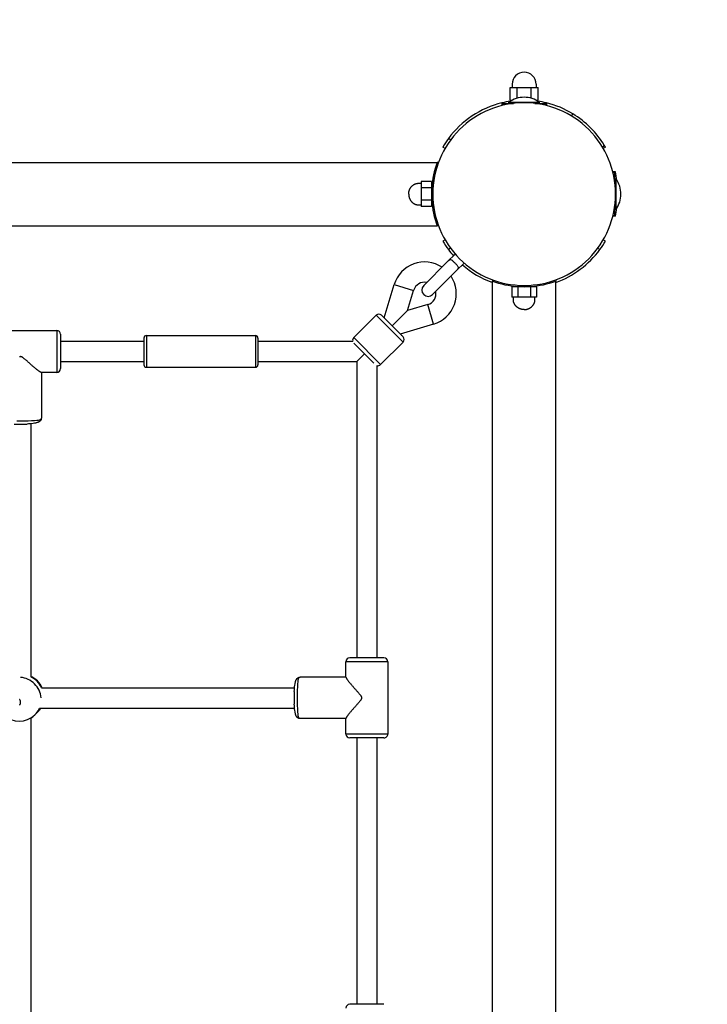
# Model space of a CAD drawing. Extents: x 1701 to 10959, y 891 to 7431.
# Drawn here: x 8218 to 8760, y 5142 to 5918 of the extents above; entities that cross this region are included whole.
import ezdxf

# ---------------------------------------------------------------- set-up
doc = ezdxf.new("R2010")
doc.units = 0
doc.linetypes.add('DASHED', pattern=[19.05, 12.7, -6.35])
doc.layers.add('VLPKOMBINACEZAHRADA', color=7, linetype='Continuous')

msp = doc.modelspace()

# ---------------------------------------------------------------- linework, layer by layer
at = {"layer": 'VLPKOMBINACEZAHRADA'}
for p, q in [((8605.97, 5867.12), (8605.97, 5864.62)), ((8624.97, 5867.12), (8624.97, 5864.62)), ((8604.5, 5854.62), (8604.5, 5864.62)), ((8604.5, 5864.62), (8607.24, 5864.62)), ((8607.24, 5864.62), (8609.98, 5864.62)), ((8609.98, 5864.62), (8615.47, 5864.62)), ((8609.98, 5856.18), (8609.98, 5864.62)), ((8615.47, 5864.62), (8620.95, 5864.62)), ((8620.95, 5864.62), (8623.69, 5864.62)), ((8620.95, 5856.18), (8620.95, 5864.62)), ((8623.69, 5864.62), (8626.44, 5864.62)), ((8626.44, 5854.62), (8626.44, 5864.62)), ((8597.97, 5852.52), (8597.97, 5850.46)), ((8598.47, 5850.58), (8598.47, 5852.12)), ((8598.47, 5852.12), (8607, 5852.12)), ((8603.47, 5852.12), (8603.47, 5853.08)), ((8603.47, 5853.08), (8627.47, 5853.08)), ((8604.5, 5854.62), (8605.99, 5854.62)), ((8623.94, 5852.12), (8632.47, 5852.12)), ((8624.94, 5854.62), (8626.44, 5854.62)), ((8627.47, 5852.12), (8627.47, 5853.08)), ((8632.47, 5850.58), (8632.47, 5852.12)), ((8632.97, 5852.52), (8632.97, 5850.46)), ((8653.93, 5843.83), (8652.48, 5842.38)), ((8557.5, 5823.32), (8555.76, 5824.33)), ((8553.11, 5816.62), (8551.38, 5817.62)), ((8678.68, 5819.09), (8677.23, 5817.63)), ((8679.55, 5817.62), (8677.82, 5816.62)), ((6252.05, 5805.62), (8546.88, 5805.62)), ((8547.95, 5805.62), (8546.88, 5805.62)), ((8687.37, 5798.12), (8685.31, 5798.12)), ((8685.43, 5797.62), (8686.97, 5797.62)), ((8686.97, 5789.09), (8686.97, 5797.62)), ((8529.19, 5788.44), (8529.38, 5788.52)), ((8529.38, 5788.52), (8529.55, 5788.59)), ((8529.55, 5788.59), (8529.72, 5788.66)), ((8529.72, 5788.66), (8529.89, 5788.72)), ((8529.89, 5788.72), (8530.06, 5788.78)), ((8530.06, 5788.78), (8530.24, 5788.83)), ((8530.24, 5788.83), (8530.42, 5788.88)), ((8530.42, 5788.88), (8530.6, 5788.93)), ((8530.6, 5788.93), (8530.78, 5788.97)), ((8530.78, 5788.97), (8530.96, 5789)), ((8530.96, 5789), (8531.14, 5789.03)), ((8531.14, 5789.03), (8531.32, 5789.06)), ((8531.32, 5789.06), (8531.51, 5789.08)), ((8531.51, 5789.08), (8531.69, 5789.1)), ((8531.69, 5789.1), (8531.87, 5789.11)), ((8531.87, 5789.11), (8532.06, 5789.12)), ((8532.06, 5789.12), (8532.24, 5789.12)), ((8532.24, 5789.12), (8534.28, 5789.12)), ((8542.47, 5790.43), (8534.28, 5790.43)), ((8534.28, 5790.43), (8534.28, 5787.98)), ((8542.47, 5790.43), (8542.47, 5785.53)), ((8686.97, 5792.62), (8687.93, 5792.62)), ((8687.93, 5768.62), (8687.93, 5792.62)), ((8524.47, 5781.02), (8524.49, 5781.22)), ((8524.47, 5780.82), (8524.47, 5781.02)), ((8524.47, 5780.62), (8524.47, 5780.82)), ((8524.49, 5781.22), (8524.5, 5781.41)), ((8524.5, 5781.41), (8524.52, 5781.61)), ((8524.52, 5781.61), (8524.54, 5781.81)), ((8524.54, 5781.81), (8524.57, 5782.01)), ((8524.57, 5782.01), (8524.6, 5782.21)), ((8524.6, 5782.21), (8524.64, 5782.4)), ((8524.64, 5782.4), (8524.68, 5782.6)), ((8524.68, 5782.6), (8524.73, 5782.79)), ((8524.73, 5782.79), (8524.77, 5782.99)), ((8524.77, 5782.99), (8524.83, 5783.18)), ((8524.83, 5783.18), (8524.89, 5783.37)), ((8524.89, 5783.37), (8524.95, 5783.56)), ((8524.95, 5783.56), (8525.01, 5783.75)), ((8525.01, 5783.75), (8525.09, 5783.94)), ((8525.09, 5783.94), (8525.16, 5784.14)), ((8525.16, 5784.14), (8525.25, 5784.33)), ((8525.25, 5784.33), (8525.34, 5784.53)), ((8525.34, 5784.53), (8525.43, 5784.72)), ((8525.43, 5784.72), (8525.53, 5784.9)), ((8525.53, 5784.9), (8525.63, 5785.09)), ((8525.63, 5785.09), (8525.74, 5785.27)), ((8525.74, 5785.27), (8525.85, 5785.45)), ((8525.85, 5785.45), (8525.96, 5785.63)), ((8525.96, 5785.63), (8526.08, 5785.81)), ((8526.08, 5785.81), (8526.21, 5785.98)), ((8526.21, 5785.98), (8526.34, 5786.15)), ((8526.34, 5786.15), (8526.47, 5786.31)), ((8526.47, 5786.31), (8526.6, 5786.47)), ((8526.6, 5786.47), (8526.74, 5786.63)), ((8526.74, 5786.63), (8526.88, 5786.78)), ((8526.88, 5786.78), (8527.02, 5786.92)), ((8527.02, 5786.92), (8527.17, 5787.06)), ((8527.17, 5787.06), (8527.32, 5787.2)), ((8527.32, 5787.2), (8527.48, 5787.34)), ((8527.48, 5787.34), (8527.63, 5787.47)), ((8527.63, 5787.47), (8527.8, 5787.59)), ((8527.8, 5787.59), (8527.96, 5787.71)), ((8527.96, 5787.71), (8528.13, 5787.83)), ((8528.13, 5787.83), (8528.3, 5787.95)), ((8528.3, 5787.95), (8528.47, 5788.05)), ((8528.47, 5788.05), (8528.65, 5788.16)), ((8528.65, 5788.16), (8528.83, 5788.26)), ((8528.83, 5788.26), (8529.01, 5788.35)), ((8529.01, 5788.35), (8529.19, 5788.44)), ((8534.28, 5787.98), (8534.28, 5785.53)), ((8534.28, 5785.53), (8534.28, 5780.62)), ((8542.47, 5785.53), (8534.28, 5785.53)), ((8542.47, 5785.62), (8542.64, 5785.62)), ((8542.47, 5785.53), (8542.47, 5781.86)), ((8543.64, 5785.62), (8542.64, 5785.62)), ((8524.47, 5780.62), (8524.47, 5780.42)), ((8524.47, 5780.42), (8524.47, 5780.22)), ((8524.47, 5780.22), (8524.49, 5780.02)), ((8524.49, 5780.02), (8524.5, 5779.82)), ((8524.5, 5779.82), (8524.52, 5779.62)), ((8524.52, 5779.62), (8524.54, 5779.43)), ((8524.54, 5779.43), (8524.57, 5779.23)), ((8524.57, 5779.23), (8524.6, 5779.03)), ((8524.6, 5779.03), (8524.64, 5778.83)), ((8524.64, 5778.83), (8524.68, 5778.64)), ((8524.68, 5778.64), (8524.73, 5778.44)), ((8524.73, 5778.44), (8524.77, 5778.25)), ((8524.77, 5778.25), (8524.83, 5778.06)), ((8524.83, 5778.06), (8524.89, 5777.87)), ((8524.89, 5777.87), (8524.95, 5777.68)), ((8524.95, 5777.68), (8525.01, 5777.49)), ((8525.01, 5777.49), (8525.09, 5777.29)), ((8525.09, 5777.29), (8525.16, 5777.1)), ((8525.16, 5777.1), (8525.25, 5776.9)), ((8525.25, 5776.9), (8525.34, 5776.71)), ((8525.34, 5776.71), (8525.43, 5776.52)), ((8525.43, 5776.52), (8525.53, 5776.33)), ((8525.53, 5776.33), (8525.63, 5776.15)), ((8525.63, 5776.15), (8525.74, 5775.96)), ((8525.74, 5775.96), (8525.85, 5775.78)), ((8525.85, 5775.78), (8525.96, 5775.61)), ((8525.96, 5775.61), (8526.08, 5775.43)), ((8526.08, 5775.43), (8526.21, 5775.26)), ((8526.21, 5775.26), (8526.34, 5775.09)), ((8526.34, 5775.09), (8526.47, 5774.93)), ((8526.47, 5774.93), (8526.6, 5774.77)), ((8526.6, 5774.77), (8526.74, 5774.61)), ((8526.74, 5774.61), (8526.88, 5774.46)), ((8526.88, 5774.46), (8527.02, 5774.31)), ((8527.02, 5774.31), (8527.17, 5774.17)), ((8527.17, 5774.17), (8527.32, 5774.03)), ((8527.32, 5774.03), (8527.48, 5773.9)), ((8527.48, 5773.9), (8527.63, 5773.77)), ((8527.63, 5773.77), (8527.8, 5773.64)), ((8527.8, 5773.64), (8527.96, 5773.52)), ((8527.96, 5773.52), (8528.13, 5773.4)), ((8528.13, 5773.4), (8528.3, 5773.29)), ((8528.3, 5773.29), (8528.47, 5773.18)), ((8528.47, 5773.18), (8528.65, 5773.08)), ((8528.65, 5773.08), (8528.83, 5772.98)), ((8528.83, 5772.98), (8529.01, 5772.89)), ((8534.28, 5780.62), (8534.28, 5775.71)), ((8534.28, 5775.71), (8534.28, 5773.26)), ((8542.47, 5775.71), (8534.28, 5775.71)), ((8534.28, 5773.26), (8534.28, 5770.8)), ((8542.47, 5780), (8542.47, 5775.71)), ((8542.47, 5775.71), (8542.47, 5770.8)), ((8542.47, 5775.62), (8542.64, 5775.62)), ((8543.64, 5775.62), (8542.64, 5775.62)), ((8529.01, 5772.89), (8529.19, 5772.8)), ((8529.19, 5772.8), (8529.38, 5772.72)), ((8529.38, 5772.72), (8529.55, 5772.64)), ((8529.55, 5772.64), (8529.72, 5772.58)), ((8529.72, 5772.58), (8529.89, 5772.52)), ((8529.89, 5772.52), (8530.06, 5772.46)), ((8530.06, 5772.46), (8530.24, 5772.4)), ((8530.24, 5772.4), (8530.42, 5772.35)), ((8530.42, 5772.35), (8530.6, 5772.31)), ((8530.6, 5772.31), (8530.78, 5772.27)), ((8530.78, 5772.27), (8530.96, 5772.23)), ((8530.96, 5772.23), (8531.14, 5772.2)), ((8531.14, 5772.2), (8531.32, 5772.18)), ((8531.32, 5772.18), (8531.51, 5772.16)), ((8531.51, 5772.16), (8531.69, 5772.14)), ((8531.69, 5772.14), (8531.87, 5772.13)), ((8531.87, 5772.13), (8532.06, 5772.12)), ((8532.06, 5772.12), (8532.24, 5772.12)), ((8532.24, 5772.12), (8534.28, 5772.12)), ((8542.47, 5770.8), (8534.28, 5770.8)), ((8686.97, 5763.62), (8686.97, 5772.15)), ((8686.97, 5768.62), (8687.93, 5768.62)), ((8687.37, 5763.12), (8685.31, 5763.12)), ((8685.43, 5763.62), (8686.97, 5763.62)), ((6252.05, 5755.62), (8546.88, 5755.62)), ((8547.95, 5755.62), (8546.88, 5755.62)), ((8553.11, 5744.62), (8551.38, 5743.62)), ((8679.55, 5743.62), (8677.82, 5744.62)), ((8557.5, 5737.91), (8555.76, 5736.91)), ((8675.18, 5736.91), (8673.43, 5737.91)), ((8555.15, 5727.37), (8536.28, 5708.5)), ((8561.14, 5733.37), (8555.15, 5727.37)), ((8562.22, 5720.3), (8543.35, 5701.43)), ((8568.21, 5726.29), (8562.22, 5720.3)), ((8590.47, 5713.1), (8590.47, 5712.03)), ((8590.47, 3417.21), (8590.47, 5712.03)), ((8640.47, 5713.1), (8640.47, 5712.03)), ((8640.47, 3417.2), (8640.47, 5712.03)), ((8505.19, 5683.01), (8513.02, 5709.27)), ((8513.03, 5709.27), (8528.35, 5704.7)), ((8523.6, 5688.75), (8528.35, 5704.7)), ((8605.65, 5707.62), (8605.65, 5699.44)), ((8610.56, 5707.62), (8605.65, 5707.62)), ((8610.47, 5708.79), (8610.47, 5707.79)), ((8610.47, 5707.62), (8610.47, 5707.79)), ((8610.56, 5707.62), (8610.56, 5699.44)), ((8614.85, 5707.62), (8610.56, 5707.62)), ((8620.37, 5707.62), (8616.7, 5707.62)), ((8620.37, 5707.62), (8620.37, 5699.44)), ((8625.28, 5707.62), (8620.37, 5707.62)), ((8620.47, 5708.79), (8620.47, 5707.79)), ((8620.47, 5707.62), (8620.47, 5707.79)), ((8625.28, 5707.62), (8625.28, 5699.44)), ((8608.1, 5699.44), (8605.65, 5699.44)), ((8606.97, 5697.39), (8606.97, 5699.44)), ((8606.97, 5697.21), (8606.97, 5697.39)), ((8606.98, 5697.03), (8606.97, 5697.21)), ((8606.99, 5696.84), (8606.98, 5697.03)), ((8607, 5696.66), (8606.99, 5696.84)), ((8607.03, 5696.48), (8607, 5696.66)), ((8607.05, 5696.29), (8607.03, 5696.48)), ((8607.08, 5696.11), (8607.05, 5696.29)), ((8607.12, 5695.93), (8607.08, 5696.11)), ((8607.16, 5695.75), (8607.12, 5695.93)), ((8607.2, 5695.57), (8607.16, 5695.75)), ((8607.25, 5695.39), (8607.2, 5695.57)), ((8607.31, 5695.22), (8607.25, 5695.39)), ((8610.56, 5699.44), (8608.1, 5699.44)), ((8615.47, 5699.44), (8610.56, 5699.44)), ((8620.37, 5699.44), (8615.47, 5699.44)), ((8622.83, 5699.44), (8620.37, 5699.44)), ((8625.28, 5699.44), (8622.83, 5699.44)), ((8623.63, 5695.22), (8623.68, 5695.39)), ((8623.68, 5695.39), (8623.73, 5695.57)), ((8623.73, 5695.57), (8623.77, 5695.75)), ((8623.77, 5695.75), (8623.81, 5695.93)), ((8623.81, 5695.93), (8623.85, 5696.11)), ((8623.85, 5696.11), (8623.88, 5696.29)), ((8623.88, 5696.29), (8623.91, 5696.48)), ((8623.91, 5696.48), (8623.93, 5696.66)), ((8623.93, 5696.66), (8623.94, 5696.84)), ((8623.94, 5696.84), (8623.96, 5697.03)), ((8623.96, 5697.21), (8623.97, 5697.39)), ((8623.96, 5697.03), (8623.96, 5697.21)), ((8623.97, 5697.39), (8623.97, 5699.44)), ((8511.52, 5676.67), (8523.6, 5688.75)), ((8539.55, 5693.5), (8523.6, 5688.75)), ((8544.12, 5678.18), (8539.55, 5693.5)), ((8607.36, 5695.04), (8607.31, 5695.22)), ((8607.43, 5694.87), (8607.36, 5695.04)), ((8607.49, 5694.7), (8607.43, 5694.87)), ((8607.56, 5694.53), (8607.49, 5694.7)), ((8607.65, 5694.35), (8607.56, 5694.53)), ((8607.74, 5694.16), (8607.65, 5694.35)), ((8607.83, 5693.98), (8607.74, 5694.16)), ((8607.93, 5693.8), (8607.83, 5693.98)), ((8608.03, 5693.63), (8607.93, 5693.8)), ((8608.14, 5693.45), (8608.03, 5693.63)), ((8608.25, 5693.28), (8608.14, 5693.45)), ((8608.37, 5693.11), (8608.25, 5693.28)), ((8608.49, 5692.95), (8608.37, 5693.11)), ((8608.62, 5692.79), (8608.49, 5692.95)), ((8608.75, 5692.63), (8608.62, 5692.79)), ((8608.88, 5692.47), (8608.75, 5692.63)), ((8609.02, 5692.32), (8608.88, 5692.47)), ((8609.16, 5692.18), (8609.02, 5692.32)), ((8609.31, 5692.03), (8609.16, 5692.18)), ((8609.46, 5691.9), (8609.31, 5692.03)), ((8609.61, 5691.76), (8609.46, 5691.9)), ((8609.77, 5691.62), (8609.61, 5691.76)), ((8609.94, 5691.49), (8609.77, 5691.62)), ((8610.11, 5691.36), (8609.94, 5691.49)), ((8610.28, 5691.24), (8610.11, 5691.36)), ((8610.45, 5691.11), (8610.28, 5691.24)), ((8610.63, 5691), (8610.45, 5691.11)), ((8610.81, 5690.89), (8610.63, 5691)), ((8610.99, 5690.78), (8610.81, 5690.89)), ((8611.18, 5690.68), (8610.99, 5690.78)), ((8611.37, 5690.58), (8611.18, 5690.68)), ((8611.56, 5690.49), (8611.37, 5690.58)), ((8611.75, 5690.4), (8611.56, 5690.49)), ((8611.94, 5690.32), (8611.75, 5690.4)), ((8612.14, 5690.24), (8611.94, 5690.32)), ((8612.34, 5690.16), (8612.14, 5690.24)), ((8612.52, 5690.1), (8612.34, 5690.16)), ((8612.71, 5690.04), (8612.52, 5690.1)), ((8612.91, 5689.98), (8612.71, 5690.04)), ((8613.1, 5689.93), (8612.91, 5689.98)), ((8613.29, 5689.88), (8613.1, 5689.93)), ((8613.49, 5689.83), (8613.29, 5689.88)), ((8613.68, 5689.79), (8613.49, 5689.83)), ((8613.88, 5689.76), (8613.68, 5689.79)), ((8614.08, 5689.72), (8613.88, 5689.76)), ((8614.27, 5689.7), (8614.08, 5689.72)), ((8614.47, 5689.67), (8614.27, 5689.7)), ((8614.67, 5689.65), (8614.47, 5689.67)), ((8614.87, 5689.64), (8614.67, 5689.65)), ((8615.07, 5689.63), (8614.87, 5689.64)), ((8615.27, 5689.62), (8615.07, 5689.63)), ((8615.47, 5689.62), (8615.27, 5689.62)), ((8615.47, 5689.62), (8615.66, 5689.62)), ((8615.66, 5689.62), (8615.86, 5689.63)), ((8615.86, 5689.63), (8616.06, 5689.64)), ((8616.06, 5689.64), (8616.26, 5689.65)), ((8616.26, 5689.65), (8616.46, 5689.67)), ((8616.46, 5689.67), (8616.66, 5689.7)), ((8616.66, 5689.7), (8616.86, 5689.72)), ((8616.86, 5689.72), (8617.05, 5689.76)), ((8617.05, 5689.76), (8617.25, 5689.79)), ((8617.25, 5689.79), (8617.45, 5689.83)), ((8617.45, 5689.83), (8617.64, 5689.88)), ((8617.64, 5689.88), (8617.83, 5689.93)), ((8617.83, 5689.93), (8618.03, 5689.98)), ((8618.03, 5689.98), (8618.22, 5690.04)), ((8618.22, 5690.04), (8618.41, 5690.1)), ((8618.41, 5690.1), (8618.59, 5690.16)), ((8618.59, 5690.16), (8618.79, 5690.24)), ((8618.79, 5690.24), (8618.99, 5690.32)), ((8618.99, 5690.32), (8619.18, 5690.4)), ((8619.18, 5690.4), (8619.37, 5690.49)), ((8619.37, 5690.49), (8619.56, 5690.58)), ((8619.56, 5690.58), (8619.75, 5690.68)), ((8619.75, 5690.68), (8619.94, 5690.78)), ((8619.94, 5690.78), (8620.12, 5690.89)), ((8620.12, 5690.89), (8620.3, 5691)), ((8620.3, 5691), (8620.48, 5691.11)), ((8620.48, 5691.11), (8620.65, 5691.24)), ((8620.65, 5691.24), (8620.83, 5691.36)), ((8620.83, 5691.36), (8620.99, 5691.49)), ((8620.99, 5691.49), (8621.16, 5691.62)), ((8621.16, 5691.62), (8621.32, 5691.76)), ((8621.32, 5691.76), (8621.48, 5691.9)), ((8621.48, 5691.9), (8621.63, 5692.03)), ((8621.63, 5692.03), (8621.77, 5692.18)), ((8621.77, 5692.18), (8621.91, 5692.32)), ((8621.91, 5692.32), (8622.05, 5692.47)), ((8622.05, 5692.47), (8622.18, 5692.63)), ((8622.18, 5692.63), (8622.31, 5692.79)), ((8622.31, 5692.79), (8622.44, 5692.95)), ((8622.44, 5692.95), (8622.56, 5693.11)), ((8622.56, 5693.11), (8622.68, 5693.28)), ((8622.68, 5693.28), (8622.79, 5693.45)), ((8622.79, 5693.45), (8622.9, 5693.63)), ((8622.9, 5693.63), (8623, 5693.8)), ((8623, 5693.8), (8623.1, 5693.98)), ((8623.1, 5693.98), (8623.2, 5694.16)), ((8623.2, 5694.16), (8623.29, 5694.35)), ((8623.29, 5694.35), (8623.37, 5694.53)), ((8623.37, 5694.53), (8623.44, 5694.7)), ((8623.44, 5694.7), (8623.51, 5694.87)), ((8623.51, 5694.87), (8623.57, 5695.04)), ((8623.57, 5695.04), (8623.63, 5695.22)), ((8481.12, 5667.48), (8498.79, 5685.16)), ((8520.01, 5663.95), (8498.79, 5685.16)), ((8517.52, 5670.67), (8503.03, 5685.16)), ((8189.97, 5673.12), (8246.97, 5673.12)), ((8246.97, 5673.12), (8246.97, 5640.12)), ((8544.12, 5678.17), (8517.86, 5670.34)), ((8249.97, 5670.12), (8249.97, 5670.09)), ((8249.97, 5670.09), (8249.97, 5670.08)), ((8249.97, 5670.08), (8249.97, 5643.49)), ((8249.97, 5664.62), (8315.66, 5664.62)), ((8315.66, 5667.12), (8315.66, 5649.19)), ((8317.66, 5669.12), (8403.66, 5669.12)), ((8317.66, 5669.12), (8317.66, 5644.12)), ((8403.66, 5669.12), (8403.66, 5644.12)), ((8405.66, 5667.12), (8405.66, 5649.19)), ((8405.66, 5664.62), (8480.33, 5664.62)), ((8502.33, 5646.27), (8481.12, 5667.48)), ((8519, 5669.2), (8517.52, 5670.67)), ((8519, 5669.19), (8519, 5669.2)), ((8519.18, 5669.01), (8519, 5669.19)), ((8519.19, 5669.01), (8519.18, 5669.01)), ((8519.35, 5668.84), (8519.19, 5669.01)), ((8519.36, 5668.84), (8519.35, 5668.84)), ((8519.5, 5668.69), (8519.36, 5668.84)), ((8519.51, 5668.69), (8519.5, 5668.69)), ((8519.64, 5668.55), (8519.51, 5668.69)), ((8519.65, 5668.55), (8519.64, 5668.55)), ((8520.01, 5668.19), (8519.65, 5668.55)), ((8495.6, 5648.75), (8481.11, 5663.24)), ((8502.33, 5646.27), (8520.01, 5663.95)), ((8315.66, 5649.19), (8315.66, 5646.12)), ((8405.66, 5649.19), (8405.66, 5646.12)), ((8483.47, 5648.62), (8489.6, 5654.75)), ((8249.97, 5648.62), (8315.66, 5648.62)), ((8249.97, 5643.49), (8249.97, 5643.2)), ((8249.97, 5643.2), (8249.97, 5643.16)), ((8249.97, 5643.16), (8249.97, 5643.12)), ((8317.66, 5644.12), (8403.66, 5644.12)), ((8405.66, 5648.62), (8483.47, 5648.62)), ((8483.47, 5648.62), (8483.47, 5415.12)), ((8497.08, 5647.28), (8495.6, 5648.75)), ((8499.47, 5645.48), (8499.47, 5415.12)), ((8246.97, 5640.12), (8234.7, 5640.12)), ((8234.87, 5640.12), (8234.87, 5604.16)), ((8234.26, 5602.25), (8234.21, 5602.18)), ((8234.31, 5602.32), (8234.26, 5602.25)), ((8234.36, 5602.39), (8234.31, 5602.32)), ((8234.4, 5602.46), (8234.36, 5602.39)), ((8234.44, 5602.53), (8234.4, 5602.46)), ((8234.48, 5602.61), (8234.44, 5602.53)), ((8234.52, 5602.69), (8234.48, 5602.61)), ((8234.56, 5602.76), (8234.52, 5602.69)), ((8234.59, 5602.84), (8234.56, 5602.76)), ((8234.63, 5602.92), (8234.59, 5602.84)), ((8234.66, 5603), (8234.63, 5602.92)), ((8234.69, 5603.08), (8234.66, 5603)), ((8234.71, 5603.16), (8234.69, 5603.08)), ((8234.74, 5603.24), (8234.71, 5603.16)), ((8234.76, 5603.33), (8234.74, 5603.24)), ((8234.78, 5603.41), (8234.76, 5603.33)), ((8234.8, 5603.49), (8234.78, 5603.41)), ((8234.81, 5603.57), (8234.8, 5603.49)), ((8234.83, 5603.66), (8234.81, 5603.57)), ((8234.84, 5603.74), (8234.83, 5603.66)), ((8234.85, 5603.82), (8234.84, 5603.74)), ((8234.86, 5603.91), (8234.85, 5603.82)), ((8234.87, 5604.07), (8234.86, 5603.99)), ((8234.86, 5603.99), (8234.86, 5603.91)), ((8234.87, 5604.16), (8234.87, 5604.07)), ((8224.77, 5599.47), (8223.57, 5599.39)), ((8225.97, 5599.57), (8224.77, 5599.47)), ((8227.17, 5599.69), (8225.97, 5599.57)), ((8226.47, 5599.61), (8226.47, 5400.19)), ((8228.36, 5599.84), (8227.17, 5599.69)), ((8229.4, 5600), (8228.36, 5599.84)), ((8229.87, 5600.08), (8229.4, 5600)), ((8230.32, 5600.18), (8229.87, 5600.08)), ((8230.74, 5600.27), (8230.32, 5600.18)), ((8231.15, 5600.38), (8230.74, 5600.27)), ((8231.55, 5600.5), (8231.15, 5600.38)), ((8231.75, 5600.56), (8231.55, 5600.5)), ((8231.94, 5600.63), (8231.75, 5600.56)), ((8232.17, 5600.72), (8231.94, 5600.63)), ((8232.29, 5600.76), (8232.17, 5600.72)), ((8232.4, 5600.81), (8232.29, 5600.76)), ((8232.52, 5600.86), (8232.4, 5600.81)), ((8232.64, 5600.92), (8232.52, 5600.86)), ((8232.76, 5600.98), (8232.64, 5600.92)), ((8232.88, 5601.04), (8232.76, 5600.98)), ((8233, 5601.11), (8232.88, 5601.04)), ((8233.12, 5601.18), (8233, 5601.11)), ((8233.24, 5601.26), (8233.12, 5601.18)), ((8233.36, 5601.35), (8233.24, 5601.26)), ((8233.42, 5601.39), (8233.36, 5601.35)), ((8233.48, 5601.44), (8233.42, 5601.39)), ((8233.54, 5601.48), (8233.48, 5601.44)), ((8233.6, 5601.53), (8233.54, 5601.48)), ((8233.66, 5601.58), (8233.6, 5601.53)), ((8233.71, 5601.63), (8233.66, 5601.58)), ((8233.77, 5601.68), (8233.71, 5601.63)), ((8233.89, 5601.8), (8233.77, 5601.68)), ((8233.94, 5601.86), (8233.89, 5601.8)), ((8234, 5601.92), (8233.94, 5601.86)), ((8234.06, 5601.98), (8234, 5601.92)), ((8234.11, 5602.04), (8234.06, 5601.98)), ((8234.16, 5602.11), (8234.11, 5602.04)), ((8234.21, 5602.18), (8234.16, 5602.11)), ((8474.97, 5399.85), (8474.97, 5412.12)), ((8507.97, 5412.12), (8474.97, 5412.12)), ((8478.01, 5415.12), (8477.97, 5415.12)), ((8478.05, 5415.12), (8478.01, 5415.12)), ((8478.34, 5415.12), (8478.05, 5415.12)), ((8504.93, 5415.12), (8478.34, 5415.12)), ((8504.93, 5415.12), (8504.93, 5415.12)), ((8504.97, 5415.12), (8504.93, 5415.12)), ((8507.97, 5412.12), (8507.97, 5355.12)), ((8434.54, 5392.32), (8434.69, 5393.52)), ((8434.69, 5393.52), (8434.85, 5394.55)), ((8434.85, 5394.55), (8434.93, 5395.02)), ((8434.93, 5395.02), (8435.02, 5395.47)), ((8435.02, 5395.47), (8435.12, 5395.9)), ((8435.12, 5395.9), (8435.23, 5396.31)), ((8435.23, 5396.31), (8435.35, 5396.7)), ((8435.35, 5396.7), (8435.41, 5396.9)), ((8435.41, 5396.9), (8435.48, 5397.09)), ((8435.48, 5397.09), (8435.56, 5397.32)), ((8435.56, 5397.32), (8435.61, 5397.44)), ((8435.61, 5397.44), (8435.66, 5397.56)), ((8435.66, 5397.56), (8435.71, 5397.68)), ((8435.71, 5397.68), (8435.77, 5397.79)), ((8435.77, 5397.79), (8435.83, 5397.91)), ((8435.83, 5397.91), (8435.89, 5398.03)), ((8435.89, 5398.03), (8435.96, 5398.16)), ((8435.96, 5398.16), (8436.03, 5398.28)), ((8436.03, 5398.28), (8436.11, 5398.39)), ((8436.11, 5398.39), (8436.19, 5398.51)), ((8436.19, 5398.51), (8436.24, 5398.57)), ((8436.24, 5398.57), (8436.28, 5398.63)), ((8436.28, 5398.63), (8436.33, 5398.69)), ((8436.33, 5398.69), (8436.38, 5398.75)), ((8436.38, 5398.75), (8436.43, 5398.81)), ((8436.43, 5398.81), (8436.48, 5398.87)), ((8436.48, 5398.87), (8436.53, 5398.92)), ((8436.53, 5398.92), (8436.65, 5399.04)), ((8436.65, 5399.04), (8436.7, 5399.1)), ((8436.7, 5399.1), (8436.77, 5399.15)), ((8436.77, 5399.15), (8436.83, 5399.21)), ((8436.83, 5399.21), (8436.89, 5399.26)), ((8436.89, 5399.26), (8436.96, 5399.31)), ((8436.96, 5399.31), (8437.03, 5399.37)), ((8437.03, 5399.37), (8437.09, 5399.41)), ((8437.09, 5399.41), (8437.16, 5399.46)), ((8437.16, 5399.46), (8437.24, 5399.51)), ((8437.24, 5399.51), (8437.31, 5399.55)), ((8437.31, 5399.55), (8437.38, 5399.59)), ((8437.38, 5399.59), (8437.46, 5399.64)), ((8437.46, 5399.64), (8437.53, 5399.67)), ((8437.53, 5399.67), (8437.61, 5399.71)), ((8437.61, 5399.71), (8437.69, 5399.75)), ((8437.69, 5399.75), (8437.77, 5399.78)), ((8437.77, 5399.78), (8437.85, 5399.81)), ((8437.85, 5399.81), (8437.93, 5399.84)), ((8437.93, 5399.84), (8438.01, 5399.86)), ((8438.01, 5399.86), (8438.09, 5399.89)), ((8438.09, 5399.89), (8438.17, 5399.91)), ((8438.17, 5399.91), (8438.26, 5399.93)), ((8438.26, 5399.93), (8438.34, 5399.95)), ((8438.34, 5399.95), (8438.42, 5399.97)), ((8438.42, 5399.97), (8438.51, 5399.98)), ((8438.51, 5399.98), (8438.59, 5399.99)), ((8438.59, 5399.99), (8438.67, 5400)), ((8438.67, 5400), (8438.75, 5400.01)), ((8438.75, 5400.01), (8438.84, 5400.01)), ((8438.84, 5400.01), (8438.92, 5400.02)), ((8438.92, 5400.02), (8439, 5400.02)), ((8474.97, 5400.02), (8439, 5400.02)), ((8235.04, 5391.62), (8434.46, 5391.62)), ((8434.24, 5388.72), (8434.31, 5389.92)), ((8434.31, 5389.92), (8434.41, 5391.12)), ((8434.41, 5391.12), (8434.54, 5392.32)), ((8434.31, 5377.32), (8434.24, 5378.52)), ((8434.41, 5376.11), (8434.31, 5377.32)), ((8231.85, 5372.25), (8229.83, 5370.23)), ((8233.42, 5375.62), (8434.46, 5375.62)), ((8434.54, 5374.92), (8434.41, 5376.11)), ((8434.69, 5373.72), (8434.54, 5374.92)), ((8434.85, 5372.69), (8434.69, 5373.72)), ((8434.93, 5372.21), (8434.85, 5372.69)), ((8435.02, 5371.77), (8434.93, 5372.21)), ((8435.12, 5371.34), (8435.02, 5371.77)), ((8435.23, 5370.93), (8435.12, 5371.34)), ((8435.35, 5370.53), (8435.23, 5370.93)), ((8435.41, 5370.34), (8435.35, 5370.53)), ((8435.48, 5370.15), (8435.41, 5370.34)), ((8435.56, 5369.92), (8435.48, 5370.15)), ((8435.61, 5369.8), (8435.56, 5369.92)), ((8435.66, 5369.68), (8435.61, 5369.8)), ((8435.71, 5369.56), (8435.66, 5369.68)), ((8435.77, 5369.44), (8435.71, 5369.56)), ((8435.83, 5369.32), (8435.77, 5369.44)), ((8226.47, 5367.64), (8226.47, 5126.76)), ((8435.89, 5369.2), (8435.83, 5369.32)), ((8435.96, 5369.08), (8435.89, 5369.2)), ((8436.03, 5368.96), (8435.96, 5369.08)), ((8436.11, 5368.84), (8436.03, 5368.96)), ((8436.19, 5368.72), (8436.11, 5368.84)), ((8436.24, 5368.66), (8436.19, 5368.72)), ((8436.28, 5368.61), (8436.24, 5368.66)), ((8436.33, 5368.55), (8436.28, 5368.61)), ((8436.38, 5368.49), (8436.33, 5368.55)), ((8436.43, 5368.43), (8436.38, 5368.49)), ((8436.48, 5368.37), (8436.43, 5368.43)), ((8436.53, 5368.31), (8436.48, 5368.37)), ((8436.64, 5368.2), (8436.53, 5368.31)), ((8436.7, 5368.14), (8436.64, 5368.2)), ((8436.77, 5368.08), (8436.7, 5368.14)), ((8436.83, 5368.03), (8436.77, 5368.08)), ((8436.89, 5367.98), (8436.83, 5368.03)), ((8436.96, 5367.92), (8436.89, 5367.98)), ((8437.03, 5367.87), (8436.96, 5367.92)), ((8437.09, 5367.82), (8437.03, 5367.87)), ((8437.16, 5367.78), (8437.09, 5367.82)), ((8437.24, 5367.73), (8437.16, 5367.78)), ((8437.31, 5367.69), (8437.24, 5367.73)), ((8437.38, 5367.64), (8437.31, 5367.69)), ((8437.46, 5367.6), (8437.38, 5367.64)), ((8437.53, 5367.56), (8437.46, 5367.6)), ((8437.61, 5367.53), (8437.53, 5367.56)), ((8437.69, 5367.49), (8437.61, 5367.53)), ((8437.77, 5367.46), (8437.69, 5367.49)), ((8437.85, 5367.43), (8437.77, 5367.46)), ((8437.93, 5367.4), (8437.85, 5367.43)), ((8438.01, 5367.37), (8437.93, 5367.4)), ((8438.09, 5367.35), (8438.01, 5367.37)), ((8438.17, 5367.33), (8438.09, 5367.35)), ((8438.26, 5367.31), (8438.17, 5367.33)), ((8438.34, 5367.29), (8438.26, 5367.31)), ((8438.42, 5367.27), (8438.34, 5367.29)), ((8438.51, 5367.26), (8438.42, 5367.27)), ((8438.59, 5367.25), (8438.51, 5367.26)), ((8438.67, 5367.24), (8438.59, 5367.25)), ((8438.75, 5367.23), (8438.67, 5367.24)), ((8438.84, 5367.22), (8438.75, 5367.23)), ((8438.92, 5367.22), (8438.84, 5367.22)), ((8439, 5367.22), (8438.92, 5367.22)), ((8474.97, 5367.22), (8439, 5367.22)), ((8474.97, 5355.12), (8474.97, 5367.39)), ((8507.97, 5355.12), (8474.97, 5355.12)), ((8478.01, 5352.12), (8477.97, 5352.12)), ((8478.04, 5352.12), (8478.01, 5352.12)), ((8478.34, 5352.12), (8478.04, 5352.12)), ((8504.93, 5352.12), (8478.34, 5352.12)), ((8483.47, 5352.12), (8483.47, 5142.12)), ((8499.47, 5352.12), (8499.47, 5142.12)), ((8504.93, 5352.12), (8504.93, 5352.12)), ((8504.97, 5352.12), (8504.93, 5352.12)), ((8477.97, 5142.12), (8477.97, 5142.12)), ((8477.99, 5142.12), (8477.97, 5142.12)), ((8478.09, 5142.12), (8477.99, 5142.12)), ((8504.58, 5142.12), (8478.09, 5142.12)), ((8504.67, 5142.12), (8504.58, 5142.12)), ((8504.73, 5142.12), (8504.67, 5142.12)), ((8504.92, 5142.12), (8504.73, 5142.12)), ((8504.97, 5142.12), (8504.92, 5142.12))]:
    msp.add_line(p, q, dxfattribs=at)
for points in [[(8561.04, 5726.2), (8560.6, 5726.64), (8560.16, 5727.07), (8559.73, 5727.47), (8559.3, 5727.84), (8558.88, 5728.17), (8558.48, 5728.43), (8558.08, 5728.63), (8557.7, 5728.75), (8557.34, 5728.78), (8557, 5728.73), (8556.67, 5728.61), (8556.35, 5728.43), (8556.04, 5728.2), (8555.74, 5727.94), (8555.44, 5727.66), (8555.15, 5727.37)], [(8562.22, 5720.3), (8562.51, 5720.59), (8562.79, 5720.89), (8563.05, 5721.19), (8563.28, 5721.5), (8563.45, 5721.82), (8563.57, 5722.15), (8563.63, 5722.5), (8563.6, 5722.86), (8563.48, 5723.23), (8563.28, 5723.63), (8563.01, 5724.04), (8562.69, 5724.45), (8562.32, 5724.88), (8561.91, 5725.32), (8561.48, 5725.76), (8561.04, 5726.2)], [(8234.69, 5640.12), (8234.69, 5640.12), (8234.68, 5640.12), (8234.67, 5640.12), (8234.66, 5640.12), (8234.65, 5640.12), (8234.64, 5640.12), (8234.63, 5640.12), (8234.61, 5640.13), (8234.6, 5640.13), (8234.58, 5640.13), (8234.56, 5640.14), (8234.54, 5640.14), (8234.51, 5640.15), (8234.48, 5640.16), (8234.45, 5640.17), (8234.41, 5640.19), (8234.37, 5640.2), (8234.33, 5640.22), (8234.28, 5640.25), (8234.23, 5640.27), (8234.17, 5640.3), (8234.11, 5640.33), (8234.04, 5640.37), (8233.97, 5640.41), (8233.9, 5640.45), (8233.82, 5640.5), (8233.73, 5640.55), (8233.65, 5640.6), (8233.55, 5640.66), (8233.45, 5640.73), (8233.35, 5640.8), (8233.24, 5640.87), (8233.13, 5640.95), (8233, 5641.04), (8232.86, 5641.14), (8232.7, 5641.26), (8232.52, 5641.4), (8232.31, 5641.56), (8232.07, 5641.74), (8231.79, 5641.96), (8231.46, 5642.21), (8231.11, 5642.5), (8230.71, 5642.81), (8230.3, 5643.14), (8229.86, 5643.5), (8229.41, 5643.87), (8228.95, 5644.26), (8228.48, 5644.66), (8228.01, 5645.07), (8227.55, 5645.48), (8227.08, 5645.9), (8226.62, 5646.32), (8226.15, 5646.74), (8225.69, 5647.17), (8225.22, 5647.59), (8224.75, 5648.01), (8224.28, 5648.43), (8223.82, 5648.84), (8223.36, 5649.24), (8222.92, 5649.62), (8222.49, 5649.98), (8222.09, 5650.32), (8221.72, 5650.63), (8221.38, 5650.91), (8221.08, 5651.15), (8220.82, 5651.36), (8220.58, 5651.54), (8220.38, 5651.69), (8220.2, 5651.82), (8220.03, 5651.93), (8219.88, 5652.03), (8219.75, 5652.11), (8219.62, 5652.18), (8219.49, 5652.24), (8219.38, 5652.29), (8219.27, 5652.34), (8219.17, 5652.37), (8219.08, 5652.41), (8218.99, 5652.43), (8218.91, 5652.45), (8218.84, 5652.47), (8218.77, 5652.48), (8218.71, 5652.49), (8218.66, 5652.49), (8218.61, 5652.5), (8218.57, 5652.5), (8218.53, 5652.5), (8218.5, 5652.5), (8218.47, 5652.49), (8218.44, 5652.49), (8218.41, 5652.49), (8218.39, 5652.49), (8218.36, 5652.49), (8218.33, 5652.49), (8218.3, 5652.49), (8218.27, 5652.49), (8218.24, 5652.48), (8218.2, 5652.48), (8218.16, 5652.47), (8218.11, 5652.46), (8218.06, 5652.45), (8218, 5652.44), (8217.94, 5652.42), (8217.87, 5652.4), (8217.79, 5652.38), (8217.71, 5652.34)], [(8215.41, 5601.94), (8218.47, 5601.92), (8221.52, 5601.94), (8224.45, 5602), (8227.11, 5602.09), (8229.4, 5602.22), (8231.2, 5602.38), (8232.56, 5602.57), (8233.53, 5602.79), (8234.18, 5603.04), (8234.58, 5603.3), (8234.78, 5603.58), (8234.86, 5603.87), (8234.87, 5604.16)], [(8439, 5367.22), (8438.71, 5367.23), (8438.43, 5367.3), (8438.15, 5367.51), (8437.89, 5367.9), (8437.64, 5368.55), (8437.42, 5369.53), (8437.23, 5370.88), (8437.06, 5372.69), (8436.94, 5374.97), (8436.84, 5377.64), (8436.79, 5380.57), (8436.77, 5383.62), (8436.79, 5386.67), (8436.84, 5389.6), (8436.94, 5392.27), (8437.06, 5394.55), (8437.23, 5396.36), (8437.42, 5397.71), (8437.64, 5398.68), (8437.89, 5399.34), (8438.15, 5399.73), (8438.43, 5399.93), (8438.71, 5400.01), (8439, 5400.02)], [(8474.97, 5399.85), (8474.97, 5399.84), (8474.97, 5399.83), (8474.97, 5399.82), (8474.97, 5399.81), (8474.97, 5399.8), (8474.97, 5399.79), (8474.97, 5399.78), (8474.97, 5399.76), (8474.98, 5399.75), (8474.98, 5399.73), (8474.99, 5399.71), (8474.99, 5399.69), (8475, 5399.66), (8475.01, 5399.63), (8475.02, 5399.6), (8475.04, 5399.57), (8475.05, 5399.53), (8475.07, 5399.48), (8475.09, 5399.43), (8475.12, 5399.38), (8475.15, 5399.32), (8475.18, 5399.26), (8475.22, 5399.19), (8475.25, 5399.12), (8475.3, 5399.05), (8475.34, 5398.97), (8475.4, 5398.89), (8475.45, 5398.8), (8475.51, 5398.7), (8475.58, 5398.61), (8475.65, 5398.5), (8475.72, 5398.39), (8475.8, 5398.28), (8475.89, 5398.15), (8475.99, 5398.02), (8476.11, 5397.86), (8476.24, 5397.67), (8476.4, 5397.46), (8476.59, 5397.22), (8476.81, 5396.94), (8477.06, 5396.62), (8477.34, 5396.26), (8477.65, 5395.87), (8477.99, 5395.45), (8478.35, 5395.01), (8478.72, 5394.56), (8479.11, 5394.1), (8479.51, 5393.63), (8479.91, 5393.17), (8480.33, 5392.7), (8480.74, 5392.24), (8481.17, 5391.77), (8481.59, 5391.31), (8482.01, 5390.84), (8482.44, 5390.37), (8482.86, 5389.9), (8483.28, 5389.44), (8483.69, 5388.97), (8484.09, 5388.51), (8484.47, 5388.07), (8484.83, 5387.64), (8485.17, 5387.24), (8485.48, 5386.87), (8485.76, 5386.53), (8486, 5386.23), (8486.21, 5385.97), (8486.39, 5385.74), (8486.54, 5385.53), (8486.67, 5385.35), (8486.78, 5385.19), (8486.87, 5385.04), (8486.95, 5384.9), (8487.02, 5384.77), (8487.08, 5384.65), (8487.14, 5384.53), (8487.18, 5384.42), (8487.22, 5384.32), (8487.25, 5384.23), (8487.28, 5384.14), (8487.3, 5384.06), (8487.32, 5383.99), (8487.33, 5383.93), (8487.33, 5383.87), (8487.34, 5383.81), (8487.34, 5383.77), (8487.34, 5383.72), (8487.34, 5383.69), (8487.34, 5383.65), (8487.34, 5383.62), (8487.34, 5383.59), (8487.34, 5383.56), (8487.34, 5383.54), (8487.34, 5383.51), (8487.34, 5383.48), (8487.34, 5383.46), (8487.33, 5383.42), (8487.33, 5383.39), (8487.33, 5383.35), (8487.32, 5383.31), (8487.31, 5383.26), (8487.3, 5383.21), (8487.29, 5383.15), (8487.27, 5383.09), (8487.25, 5383.02), (8487.22, 5382.94), (8487.19, 5382.86), (8487.16, 5382.77), (8487.11, 5382.67), (8487.06, 5382.57), (8487.01, 5382.46), (8486.95, 5382.34), (8486.88, 5382.22), (8486.8, 5382.1), (8486.72, 5381.96), (8486.62, 5381.81), (8486.49, 5381.64), (8486.35, 5381.45), (8486.18, 5381.22), (8485.98, 5380.97), (8485.74, 5380.68), (8485.47, 5380.35), (8485.16, 5379.98), (8484.83, 5379.59), (8484.47, 5379.17), (8484.09, 5378.72), (8483.69, 5378.27), (8483.28, 5377.8), (8482.86, 5377.33), (8482.44, 5376.86), (8482.01, 5376.4), (8481.59, 5375.93), (8481.17, 5375.47), (8480.74, 5375), (8480.33, 5374.54), (8479.91, 5374.07), (8479.51, 5373.6), (8479.11, 5373.14), (8478.72, 5372.68), (8478.35, 5372.22), (8477.99, 5371.79), (8477.65, 5371.37), (8477.34, 5370.98), (8477.06, 5370.62), (8476.81, 5370.3), (8476.59, 5370.02), (8476.4, 5369.77), (8476.24, 5369.56), (8476.11, 5369.38), (8475.99, 5369.22), (8475.89, 5369.08), (8475.8, 5368.96), (8475.72, 5368.84), (8475.65, 5368.73), (8475.58, 5368.63), (8475.51, 5368.53), (8475.45, 5368.44), (8475.4, 5368.35), (8475.34, 5368.27), (8475.3, 5368.19), (8475.25, 5368.11), (8475.21, 5368.04), (8475.18, 5367.98), (8475.15, 5367.92), (8475.12, 5367.86), (8475.09, 5367.81), (8475.07, 5367.76), (8475.05, 5367.71), (8475.04, 5367.67), (8475.02, 5367.64), (8475.01, 5367.6), (8475, 5367.57), (8474.99, 5367.55), (8474.99, 5367.53), (8474.98, 5367.51), (8474.98, 5367.49), (8474.97, 5367.47), (8474.97, 5367.46), (8474.97, 5367.45), (8474.97, 5367.43), (8474.97, 5367.42), (8474.97, 5367.42), (8474.97, 5367.41), (8474.97, 5367.4), (8474.97, 5367.39)], [(8217.69, 5377.9), (8217.8, 5378.03), (8217.9, 5378.16), (8218, 5378.3), (8218.09, 5378.44), (8218.17, 5378.59), (8218.24, 5378.74), (8218.31, 5378.89), (8218.37, 5379.05), (8218.42, 5379.21), (8218.46, 5379.38), (8218.5, 5379.54), (8218.52, 5379.71), (8218.54, 5379.87), (8218.55, 5380.04), (8218.55, 5380.21), (8218.54, 5380.38), (8218.53, 5380.55), (8218.51, 5380.71), (8218.48, 5380.87), (8218.44, 5381.03), (8218.41, 5381.18), (8218.36, 5381.33), (8218.31, 5381.46), (8218.26, 5381.59), (8218.21, 5381.71), (8218.15, 5381.82), (8218.09, 5381.92), (8218.03, 5382.02), (8217.98, 5382.1), (8217.92, 5382.18), (8217.86, 5382.26), (8217.81, 5382.32), (8217.76, 5382.38)]]:
    msp.add_lwpolyline(points, dxfattribs=at)
at = {"layer": 'VLPKOMBINACEZAHRADA', "color": 5, "linetype": 'DASHED'}
msp.add_arc((8615.47, 5780.62), 1600, 0, 90, dxfattribs=at)
at = {"layer": 'VLPKOMBINACEZAHRADA'}
for centre, radius, start, end in [((8615.47, 5867.12), 9.5, 90, 180), ((8615.47, 5867.12), 9.5, 0, 90), ((8615.47, 5780.62), 74, 103.67513, 143.79373), ((8615.47, 5780.62), 72, 90, 135), ((8615.46, 5780.64), 73.98, 98.46868, 103.67547), ((8615.47, 5836.25), 20.67, 90, 125.46241), ((8615.47, 5836.25), 20.67, 54.53759, 90), ((8615.47, 5780.62), 72, 45, 90), ((8615.47, 5780.64), 73.98, 76.32, 81.53114), ((8615.47, 5780.62), 74, 58.67916, 76.32085), ((8615.47, 5780.62), 74, 31.32502, 58.67925), ((8615.47, 5780.62), 72, 135, 180), ((8615.47, 5780.62), 72, 0, 45), ((8615.47, 5780.62), 74, 143.79374, 150), ((8615.47, 5780.62), 74, 29.99997, 31.3249), ((8615.47, 5780.62), 73, 159.97815, 176.07242), ((8615.48, 5780.62), 73.98, 8.46871, 13.67547), ((8671.1, 5780.62), 20.67, 0, 35.46241), ((8615.47, 5780.62), 73, 176.07254, 183.92743), ((8615.47, 5780.62), 73, 183.92743, 200.02716), ((8615.47, 5780.62), 72, 180, 225), ((8615.47, 5780.62), 72, 315, 360), ((8671.1, 5780.62), 20.67, 324.53759, 360), ((8615.49, 5780.61), 73.98, 346.32, 351.5311), ((8615.47, 5780.62), 74, 210, 216.20626), ((8615.47, 5780.62), 74, 323.79374, 330), ((8615.47, 5780.62), 74, 216.20627, 221.12571), ((8615.47, 5780.62), 74, 289.7452, 323.79373), ((8536.98, 5702.13), 25, 56.53781, 163.39546), ((8615.47, 5780.62), 72, 225, 270), ((8615.47, 5780.62), 72, 270, 315), ((8615.47, 5780.62), 74, 228.87429, 250.2548), ((8536.98, 5702.13), 9, 78.74903, 163.39619), ((8536.98, 5702.13), 25, 286.60462, 33.46213), ((8615.47, 5780.62), 73, 249.97284, 266.07257), ((8615.47, 5780.62), 73, 273.92758, 290.02185), ((8539.81, 5704.96), 5, 135, 225), ((8536.98, 5702.13), 9, 286.60371, 11.25108), ((8615.47, 5780.62), 73, 266.07257, 273.92746), ((8539.81, 5704.96), 5, 225, 315), ((8500.91, 5683.04), 3, 44.98405, 134.98404), ((8246.97, 5670.12), 3, 0.00088, 90.00088), ((8317.66, 5667.12), 2, 90.01596, 180.01595), ((8403.66, 5667.12), 2, 359.98405, 89.98404), ((8483.23, 5665.37), 3, 135.00484, 194.43946), ((8517.89, 5666.07), 3, 315.00037, 45.00037), ((8246.97, 5643.12), 3, 269.99995, 359.99995), ((8317.66, 5646.12), 2, 179.99963, 269.99963), ((8403.66, 5646.12), 2, 270.00037, 0.00037), ((8500.21, 5648.39), 3, 255.68525, 314.99989), ((8218.47, 5693.42), 94.16, 266.89507, 273.10567), ((8477.97, 5412.12), 3, 90.00005, 180.00005), ((8504.97, 5412.12), 3, 359.99912, 89.99912), ((8219.32, 5384.47), 17.62, 45.01016, 66.07323), ((8217.53, 5382.68), 17.5, 135.33026, 314.66974), ((8216.86, 5382.05), 17.81, 44.90486, 84.82624), ((8218.79, 5383.95), 17.96, 44.98762, 64.69646), ((8216.9, 5382.01), 17.81, 5.17395, 45.09514), ((8218.8, 5383.94), 17.96, 25.30366, 45.01238), ((8219.32, 5384.47), 17.62, 23.92687, 44.98985), ((8528.26, 5383.62), 94.16, 176.89433, 183.10493), ((8218.09, 5381.96), 16.59, 319.97462, 337.52857), ((8220.16, 5383.95), 16.54, 315.00501, 329.75849), ((8219.53, 5384.55), 17.41, 322.67892, 329.13079), ((8218.12, 5381.95), 16.56, 300.247, 306.97151), ((8477.97, 5355.12), 3, 179.99928, 269.99928), ((8504.97, 5355.12), 3, 270.00021, 0.00021), ((8477.97, 5139.12), 3, 89.99979, 179.99979)]:
    msp.add_arc(centre, radius, start, end, dxfattribs=at)

doc.saveas('drawing.dxf')
